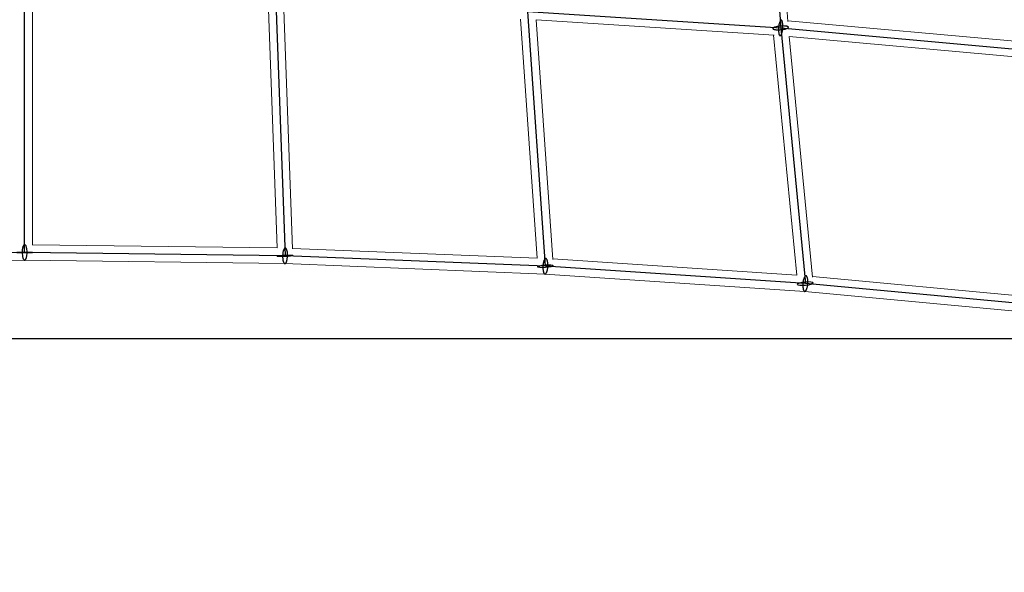
# Model space of a CAD drawing. Units: millimetres. Extents: x -4689 to 8682, y -3369 to 8923.
# Drawn here: x 4494 to 5631, y 2731 to 3369 of the extents above; entities that cross this region are included whole.
import ezdxf

# ---------------------------------------------------------------- set-up
doc = ezdxf.new("R2010")
doc.units = ezdxf.units.MM
doc.layers.add('BEM-SI-AMERICA', color=7, linetype='Continuous')
doc.layers.add('TERRANOVA-6', color=7, linetype='Continuous', true_color=0xe7f0ff)
doc.styles.get("Standard").update_dxf_attribs({"font": 'arial.ttf'})
doc.dimstyles.new('America SI', dxfattribs={"dimscale": 75, "dimtxt": 3.5, "dimasz": 4, "dimexe": 2, "dimexo": 0, "dimgap": 2, "dimtad": 0, "dimdec": 4, "dimlfac": 0.03937, "dimzin": 0, "dimdsep": 46, "dimlunit": 4, "dimtxsty": 'Standard', "dimcen": 2, "dimadec": 0, "dimazin": 0, "dimtfac": 1, "dimtdec": 4, "dimtofl": 0, "dimtmove": 0, "dimatfit": 3, "dimfxl": 2, "dimtolj": 1, "dimtzin": 0, "dimarcsym": 0})

# ---------------------------------------------------------------- blocks, each defined once
blk = doc.blocks.new('*D50')
at = {"layer": 'BEM-SI-AMERICA', "color": 0, "lineweight": -2, "transparency": 16777216}
for p, q in [((-1675.4, 3000), (-1675.4, -2634.4)), ((6252.3, 2520.8), (6252.3, -2634.4)), ((-1375.4, -2484.4), (1590.1, -2484.4)), ((5952.3, -2484.4), (2986.8, -2484.4))]:
    blk.add_line(p, q, dxfattribs=at)
at = {"layer": 'BEM-SI-AMERICA', "color": 0, "transparency": 16777216}
for points in [[(-1375.4, -2434.4), (-1375.4, -2534.4), (-1675.4, -2484.4)], [(5952.3, -2434.4), (5952.3, -2534.4), (6252.3, -2484.4)]]:
    blk.add_solid(points, dxfattribs=at)
at = {"layer": 'Defpoints', "color": 0, "transparency": 16777216}
for p in [(-1675.4, 3000), (6252.3, 2520.8), (6252.3, -2484.4)]:
    blk.add_point(p, dxfattribs=at)
at = {"layer": 'BEM-SI-AMERICA', "color": 0, "transparency": 16777216, "insert": (2288.5, -2484.4), "char_height": 262.5, "attachment_point": 5}
blk.add_mtext('\\A1;26\'-0{\\H1.000000x;\\S1/8;}"', dxfattribs=at)

msp = doc.modelspace()

# ---------------------------------------------------------------- linework, layer by layer
at = {"layer": 'TERRANOVA-6'}
for p, q in [((5350.8706126, 3649.1293874), (5373.046609, 3359.2365678)), ((4500, 3100), (4500, 3393.2495079)), ((4790.1204352, 3389.4686837), (4800.7673621, 3095.9948896)), ((5101.3427551, 3083.9821149), (5080.9121657, 3378.1286244)), ((5080.9121657, 3378.1286244), (5373.046609, 3359.2365678)), ((5373.046609, 3359.2365678), (5401.5343323, 3063.9693431)), ((5373.046609, 3359.2365678), (5667.1954279, 3332.8045721)), ((4500, 3100), (4199.2326378, 3095.9948896)), ((4491, 3100), (4509, 3100)), ((4509, 3100), (4491, 3100)), ((4800.7673621, 3095.9948896), (4500, 3100)), ((5101.3427551, 3083.9821149), (4800.7673621, 3095.9948896)), ((5401.5343323, 3063.9693431), (5101.3427551, 3083.9821149)), ((5701.1504921, 3035.9693476), (5401.5343323, 3063.9693431)), ((6143.3640967, 3000), (3000, 3000))]:
    msp.add_line(p, q, dxfattribs=at)
at = {"layer": 'TERRANOVA-6', "linetype": 'Continuous', "lineweight": 0}
for p, q in [((5360.6445895, 3639.3554105), (5381.4965154, 3366.7713295)), ((4509, 3384.4138032), (4509, 3108.4309689)), ((4781.4369475, 3380.581082), (4791.430391, 3105.1200215)), ((4799.461277, 3380.2368629), (4809.4821606, 3104.0194386)), ((5072.4932686, 3369.4500968), (5091.6686035, 3093.3759362)), ((5090.6005078, 3368.5304983), (5109.8323503, 3091.6427772)), ((5090.6038016, 3368.4830757), (5365.6097988, 3350.6986995)), ((5381.4393463, 3367.5186656), (5657.267004, 3342.732996)), ((5364.8236557, 3350.7495386), (5391.5581149, 3073.6544021)), ((5383.0462227, 3349.3090134), (5409.8667557, 3071.3217467)), ((5383.0469299, 3349.3016833), (5659.9934224, 3324.415476)), ((4509, 3108.8809512), (4791.7013527, 3105.1164133)), ((4809.4591139, 3104.6547006), (5091.7973891, 3093.3707892)), ((4199.4723016, 3086.9972832), (4500.0119836, 3090.9993617)), ((4500, 3090.9992021), (4800.5396735, 3086.9971237)), ((4800.5276984, 3086.9972832), (5100.8755727, 3074.9936014)), ((5109.7769906, 3092.4398104), (5391.5996606, 3073.6516324)), ((5100.8636315, 3074.9940786), (5400.8280381, 3054.9964515)), ((5409.7783418, 3072.2381316), (5690.9546395, 3045.9613946)), ((5400.8161561, 3054.9972437), (5700.2056708, 3027.0184289))]:
    msp.add_line(p, q, dxfattribs=at)
at = {"layer": 'TERRANOVA-6'}
for points in [[(5374.7872088, 3354.7019543, 0.0322266563), (5375.3772017, 3358.4726611, 0.0339638009), (5375.4996577, 3362.8026842, 0.0217629773), (5375.3373179, 3364.707605, 0.0240906985), (5375.1066565, 3365.9975628, 0.0247362014), (5374.8804794, 3366.7948752, 0.0231005932), (5374.7070349, 3367.2353723, 0.0309390883), (5374.5174094, 3367.5979203, 0.0429593119), (5374.3134509, 3367.8789862, 0.0605646796), (5374.0971468, 3368.0758308, 0.0814111182), (5373.8706051, 3368.1865359, 0.139605911), (5373.5164485, 3368.1889545, 0.0736860233), (5373.2741365, 3368.0814512, 0.053239909), (5373.0296072, 3367.8877536, 0.0378121922), (5372.7852437, 3367.6097494, 0.0275759766), (5372.5434271, 3367.2501478, 0.0208986454), (5372.3065141, 3366.812453, 0.0240530176), (5371.9653706, 3366.0190149, 0.0180382301), (5371.6479107, 3365.0770126, 0.0176080203), (5371.3060092, 3363.7711812)], [(5374.7872088, 3354.7019543, 0.0322266563), (5375.3772017, 3358.4726611, 0.0339638009), (5375.4996577, 3362.8026842, 0.0217629773), (5375.3373179, 3364.707605, 0.0240906985), (5375.1066565, 3365.9975628, 0.0247362014), (5374.8804794, 3366.7948752, 0.0231005932), (5374.7070349, 3367.2353723, 0.0309390883), (5374.5174094, 3367.5979203, 0.0429593119), (5374.3134509, 3367.8789862, 0.0605646796), (5374.0971468, 3368.0758308, 0.0814111182), (5373.8706051, 3368.1865359, 0.139605911), (5373.5164485, 3368.1889545, 0.0736860233), (5373.2741365, 3368.0814512, 0.053239909), (5373.0296072, 3367.8877536, 0.0378121922), (5372.7852437, 3367.6097494, 0.0275759766), (5372.5434271, 3367.2501478, 0.0208986454), (5372.3065141, 3366.812453, 0.0240530176), (5371.9653706, 3366.0190149, 0.0180382301), (5371.6479107, 3365.0770126, 0.0176080203), (5371.3060092, 3363.7711812)], [(5365.8995313, 3359.8994669, 0.0236362705), (5365.1765009, 3359.5828339, 0.0358818671), (5364.6267274, 3359.2585779, 0.0385639396), (5364.3626079, 3359.0416953, 0.0575594883), (5364.1835417, 3358.8267213, 0.084921004), (5364.0912824, 3358.6157614, 0.1619041636), (5364.1173985, 3358.3113522, 0.0850128456), (5364.2442306, 3358.1193316, 0.0576340084), (5364.4572753, 3357.9382535, 0.038610597), (5364.754446, 3357.7698914, 0.0269735193), (5365.1328322, 3357.6158942, 0.0287694547), (5365.8443748, 3357.4150901, 0.0199109146), (5366.7144713, 3357.254385, 0.0231409898), (5368.4635454, 3357.0848281, 0.0287553814), (5372.2331318, 3357.111978, 0.032022709), (5376.9776055, 3357.7012046, 0.02391089), (5379.164795, 3358.2267949, 0.0187083813), (5380.1936867, 3358.5736687)], [(5365.8995313, 3359.8994669, 0.0236362705), (5365.1765009, 3359.5828339, 0.0358818671), (5364.6267274, 3359.2585779, 0.0385639396), (5364.3626079, 3359.0416953, 0.0575594883), (5364.1835417, 3358.8267213, 0.084921004), (5364.0912824, 3358.6157614, 0.1619041636), (5364.1173985, 3358.3113522, 0.0850128456), (5364.2442306, 3358.1193316, 0.0576340084), (5364.4572753, 3357.9382535, 0.038610597), (5364.754446, 3357.7698914, 0.0269735193), (5365.1328322, 3357.6158942, 0.0287694547), (5365.8443748, 3357.4150901, 0.0199109146), (5366.7144713, 3357.254385, 0.0231409898), (5368.4635454, 3357.0848281, 0.0287553814), (5372.2331318, 3357.111978, 0.032022709), (5376.9776055, 3357.7012046, 0.02391089), (5379.164795, 3358.2267949, 0.0187083813), (5380.1936867, 3358.5736687)], [(5380.1936867, 3358.5736687, 0.0236362705), (5380.9167171, 3358.8903017, 0.0358818671), (5381.4664906, 3359.2145577, 0.0385639396), (5381.7306101, 3359.4314403, 0.0575594883), (5381.9096763, 3359.6464143, 0.084921004), (5382.0019356, 3359.8573741, 0.1619041636), (5381.9758195, 3360.1617834, 0.0850128456), (5381.8489874, 3360.353804, 0.0576340084), (5381.6359427, 3360.5348821, 0.038610597), (5381.338772, 3360.7032442, 0.0269735193), (5380.9603858, 3360.8572413, 0.0287694547), (5380.2488432, 3361.0580455, 0.0199109146), (5379.3787467, 3361.2187506, 0.0231409898), (5377.6296726, 3361.3883075, 0.0287553814), (5373.8600862, 3361.3611576, 0.032022709), (5369.1156125, 3360.771931, 0.02391089), (5366.928423, 3360.2463406, 0.0187083813), (5365.8995313, 3359.8994669)], [(5380.1936867, 3358.5736687, 0.0236362705), (5380.9167171, 3358.8903017, 0.0358818671), (5381.4664906, 3359.2145577, 0.0385639396), (5381.7306101, 3359.4314403, 0.0575594883), (5381.9096763, 3359.6464143, 0.084921004), (5382.0019356, 3359.8573741, 0.1619041636), (5381.9758195, 3360.1617834, 0.0850128456), (5381.8489874, 3360.353804, 0.0576340084), (5381.6359427, 3360.5348821, 0.038610597), (5381.338772, 3360.7032442, 0.0269735193), (5380.9603858, 3360.8572413, 0.0287694547), (5380.2488432, 3361.0580455, 0.0199109146), (5379.3787467, 3361.2187506, 0.0231409898), (5377.6296726, 3361.3883075, 0.0287553814), (5373.8600862, 3361.3611576, 0.032022709), (5369.1156125, 3360.771931, 0.02391089), (5366.928423, 3360.2463406, 0.0187083813), (5365.8995313, 3359.8994669)], [(5371.3060092, 3363.7711812, 0.0322266563), (5370.7160163, 3360.0004745, 0.0339638009), (5370.5935603, 3355.6704513, 0.0217629773), (5370.7559001, 3353.7655306, 0.0240906985), (5370.9865615, 3352.4755728, 0.0247362014), (5371.2127386, 3351.6782603, 0.0231005932), (5371.3861831, 3351.2377632, 0.0309390883), (5371.5758086, 3350.8752152, 0.0429593119), (5371.7797671, 3350.5941494, 0.0605646796), (5371.9960712, 3350.3973048, 0.0814111182), (5372.2226129, 3350.2865997, 0.139605911), (5372.5767695, 3350.2841811, 0.0736860233), (5372.8190815, 3350.3916844, 0.053239909), (5373.0636108, 3350.5853819, 0.0378121922), (5373.3079743, 3350.8633861, 0.0275759766), (5373.5497909, 3351.2229878, 0.0208986454), (5373.7867039, 3351.6606825, 0.0240530176), (5374.1278474, 3352.4541207, 0.0180382301), (5374.4453073, 3353.3961229, 0.0176080203), (5374.7872088, 3354.7019543)], [(5371.3060092, 3363.7711812, 0.0322266563), (5370.7160163, 3360.0004745, 0.0339638009), (5370.5935603, 3355.6704513, 0.0217629773), (5370.7559001, 3353.7655306, 0.0240906985), (5370.9865615, 3352.4755728, 0.0247362014), (5371.2127386, 3351.6782603, 0.0231005932), (5371.3861831, 3351.2377632, 0.0309390883), (5371.5758086, 3350.8752152, 0.0429593119), (5371.7797671, 3350.5941494, 0.0605646796), (5371.9960712, 3350.3973048, 0.0814111182), (5372.2226129, 3350.2865997, 0.139605911), (5372.5767695, 3350.2841811, 0.0736860233), (5372.8190815, 3350.3916844, 0.053239909), (5373.0636108, 3350.5853819, 0.0378121922), (5373.3079743, 3350.8633861, 0.0275759766), (5373.5497909, 3351.2229878, 0.0208986454), (5373.7867039, 3351.6606825, 0.0240530176), (5374.1278474, 3352.4541207, 0.0180382301), (5374.4453073, 3353.3961229, 0.0176080203), (5374.7872088, 3354.7019543)], [(4502.8460499, 3100, 0.0312886266), (4502.6412093, 3103.3528982, 0.0235807376), (4502.3158586, 3105.2318598, 0.0175831309), (4502.0561739, 3106.2231558, 0.0219553508), (4501.7544297, 3107.0871558, 0.0290125075), (4501.4167983, 3107.8061865, 0.0263112449), (4501.1751579, 3108.1976071, 0.0339435312), (4500.9228237, 3108.5144308, 0.044454821), (4500.6620919, 3108.7537746, 0.0575975889), (4500.3953352, 3108.9134605, 0.070196742), (4500.1249811, 3108.9920353, 0.1129742784), (4499.7180896, 3108.9564538, 0.0633016883), (4499.4495215, 3108.8307518, 0.0497512743), (4499.1859627, 3108.6246914, 0.0379910848), (4498.9298114, 3108.3401477, 0.0292072307), (4498.6833987, 3107.97971, 0.0229567697), (4498.4489669, 3107.5466582, 0.0185361602), (4498.2286492, 3107.0449331, 0.0225953866), (4497.9289827, 3106.1737309, 0.0179851808), (4497.6716792, 3105.1762438, 0.0239493587), (4497.3508373, 3103.2895437, 0.0310503007), (4497.1539501, 3100)], [(4502.8460499, 3100, 0.0312886266), (4502.6412093, 3103.3528982, 0.0235807376), (4502.3158586, 3105.2318598, 0.0175831309), (4502.0561739, 3106.2231558, 0.0219553508), (4501.7544297, 3107.0871558, 0.0290125075), (4501.4167983, 3107.8061865, 0.0263112449), (4501.1751579, 3108.1976071, 0.0339435312), (4500.9228237, 3108.5144308, 0.044454821), (4500.6620919, 3108.7537746, 0.0575975889), (4500.3953352, 3108.9134605, 0.070196742), (4500.1249811, 3108.9920353, 0.1129742784), (4499.7180896, 3108.9564538, 0.0633016883), (4499.4495215, 3108.8307518, 0.0497512743), (4499.1859627, 3108.6246914, 0.0379910848), (4498.9298114, 3108.3401477, 0.0292072307), (4498.6833987, 3107.97971, 0.0229567697), (4498.4489669, 3107.5466582, 0.0185361602), (4498.2286492, 3107.0449331, 0.0225953866), (4497.9289827, 3106.1737309, 0.0179851808), (4497.6716792, 3105.1762438, 0.0239493587), (4497.3508373, 3103.2895437, 0.0310503007), (4497.1539501, 3100)], [(4803.613412, 3095.9948896, 0.0313740304), (4803.488915, 3099.3468194, 0.0237628961), (4803.2085758, 3101.2252245, 0.0177845657), (4802.9726332, 3102.2162176, 0.0222780923), (4802.6915784, 3103.079944, 0.0191736836), (4802.4819509, 3103.5762141, 0.0238572905), (4802.2567199, 3104.0034909, 0.0304841191), (4802.0179352, 3104.3578862, 0.0397600503), (4801.7677697, 3104.6361747, 0.0519879598), (4801.5085001, 3104.8358239, 0.0654852042), (4801.2424858, 3104.955017, 0.1508665691), (4800.699946, 3104.9484377, 0.0621361247), (4800.4283578, 3104.8227253, 0.0486007489), (4800.1598547, 3104.616676, 0.0370907107), (4799.8968801, 3104.3321647, 0.0285570094), (4799.6418273, 3103.9717808, 0.0224958616), (4799.3970173, 3103.5388039, 0.0182075779), (4799.1646781, 3103.0371742, 0.022252364), (4798.8441412, 3102.1661525, 0.0177684047), (4798.5629467, 3101.1688882, 0.0237480795), (4798.1969257, 3099.2826449, 0.0309243432), (4797.9213123, 3095.9948896)], [(4803.613412, 3095.9948896, 0.0313740304), (4803.488915, 3099.3468194, 0.0237628961), (4803.2085758, 3101.2252245, 0.0177845657), (4802.9726332, 3102.2162176, 0.0222780923), (4802.6915784, 3103.079944, 0.0191736836), (4802.4819509, 3103.5762141, 0.0238572905), (4802.2567199, 3104.0034909, 0.0304841191), (4802.0179352, 3104.3578862, 0.0397600503), (4801.7677697, 3104.6361747, 0.0519879598), (4801.5085001, 3104.8358239, 0.0654852042), (4801.2424858, 3104.955017, 0.1508665691), (4800.699946, 3104.9484377, 0.0621361247), (4800.4283578, 3104.8227253, 0.0486007489), (4800.1598547, 3104.616676, 0.0370907107), (4799.8968801, 3104.3321647, 0.0285570094), (4799.6418273, 3103.9717808, 0.0224958616), (4799.3970173, 3103.5388039, 0.0182075779), (4799.1646781, 3103.0371742, 0.022252364), (4798.8441412, 3102.1661525, 0.0177684047), (4798.5629467, 3101.1688882, 0.0237480795), (4798.1969257, 3099.2826449, 0.0309243432), (4797.9213123, 3095.9948896)], [(4497.1539501, 3100, 0.0312886266), (4497.3587907, 3096.6471018, 0.0235807376), (4497.6841414, 3094.7681402, 0.0175831309), (4497.9438261, 3093.7768442, 0.0219553508), (4498.2455703, 3092.9128442, 0.0290125075), (4498.5832017, 3092.1938135, 0.0263112449), (4498.8248421, 3091.8023929, 0.0339435312), (4499.0771763, 3091.4855692, 0.044454821), (4499.3379081, 3091.2462254, 0.0575975889), (4499.6046648, 3091.0865395, 0.070196742), (4499.8750189, 3091.0079647, 0.1129742784), (4500.2819104, 3091.0435462, 0.0633016883), (4500.5504785, 3091.1692482, 0.0497512743), (4500.8140373, 3091.3753086, 0.0379910848), (4501.0701886, 3091.6598523, 0.0292072308), (4501.3166013, 3092.02029, 0.0229567697), (4501.5510331, 3092.4533418, 0.0185361602), (4501.7713508, 3092.9550669, 0.0225953866), (4502.0710173, 3093.8262691, 0.0179851808), (4502.3283208, 3094.8237562, 0.0239493587), (4502.6491627, 3096.7104563, 0.0310503007), (4502.8460499, 3100)], [(4497.1539501, 3100, 0.0312886266), (4497.3587907, 3096.6471018, 0.0235807376), (4497.6841414, 3094.7681402, 0.0175831309), (4497.9438261, 3093.7768442, 0.0219553508), (4498.2455703, 3092.9128442, 0.0290125075), (4498.5832017, 3092.1938135, 0.0263112449), (4498.8248421, 3091.8023929, 0.0339435312), (4499.0771763, 3091.4855692, 0.044454821), (4499.3379081, 3091.2462254, 0.0575975889), (4499.6046648, 3091.0865395, 0.070196742), (4499.8750189, 3091.0079647, 0.1129742784), (4500.2819104, 3091.0435462, 0.0633016883), (4500.5504785, 3091.1692482, 0.0497512743), (4500.8140373, 3091.3753086, 0.0379910848), (4501.0701886, 3091.6598523, 0.0292072308), (4501.3166013, 3092.02029, 0.0229567697), (4501.5510331, 3092.4533418, 0.0185361602), (4501.7713508, 3092.9550669, 0.0225953866), (4502.0710173, 3093.8262691, 0.0179851808), (4502.3283208, 3094.8237562, 0.0239493587), (4502.6491627, 3096.7104563, 0.0310503007), (4502.8460499, 3100)], [(4797.9213123, 3095.9948896, 0.0313740304), (4798.0458093, 3092.6429599, 0.0237628961), (4798.3261485, 3090.7645548, 0.0177845657), (4798.5620911, 3089.7735617, 0.0222780923), (4798.8431459, 3088.9098353, 0.0191736836), (4799.0527734, 3088.4135652, 0.0238572905), (4799.2780044, 3087.9862884, 0.0304841191), (4799.5167891, 3087.6318931, 0.0397600503), (4799.7669546, 3087.3536046, 0.0519879598), (4800.0262242, 3087.1539554, 0.0654852042), (4800.2922385, 3087.0347623, 0.1508665691), (4800.8347783, 3087.0413415, 0.0621361247), (4801.1063665, 3087.1670539, 0.0486007489), (4801.3748696, 3087.3731033, 0.0370907107), (4801.6378442, 3087.6576146, 0.0285570094), (4801.892897, 3088.0179985, 0.0224958616), (4802.137707, 3088.4509754, 0.0182075779), (4802.3700462, 3088.9526051, 0.022252364), (4802.6905831, 3089.8236268, 0.0177684047), (4802.9717776, 3090.8208911, 0.0237480795), (4803.3377986, 3092.7071344, 0.0309243432), (4803.613412, 3095.9948896)], [(4797.9213123, 3095.9948896, 0.0313740304), (4798.0458093, 3092.6429599, 0.0237628961), (4798.3261485, 3090.7645548, 0.0177845657), (4798.5620911, 3089.7735617, 0.0222780923), (4798.8431459, 3088.9098353, 0.0191736836), (4799.0527734, 3088.4135652, 0.0238572905), (4799.2780044, 3087.9862884, 0.0304841191), (4799.5167891, 3087.6318931, 0.0397600503), (4799.7669546, 3087.3536046, 0.0519879598), (4800.0262242, 3087.1539554, 0.0654852042), (4800.2922385, 3087.0347623, 0.1508665691), (4800.8347783, 3087.0413415, 0.0621361247), (4801.1063665, 3087.1670539, 0.0486007489), (4801.3748696, 3087.3731033, 0.0370907107), (4801.6378442, 3087.6576146, 0.0285570094), (4801.892897, 3088.0179985, 0.0224958616), (4802.137707, 3088.4509754, 0.0182075779), (4802.3700462, 3088.9526051, 0.022252364), (4802.6905831, 3089.8236268, 0.0177684047), (4802.9717776, 3090.8208911, 0.0237480795), (4803.3377986, 3092.7071344, 0.0309243432), (4803.613412, 3095.9948896)], [(5104.188805, 3083.9821149, 0.0314460066), (5104.1445892, 3087.3311377, 0.0239378577), (5103.9091997, 3089.2078729, 0.0179836052), (5103.6969558, 3090.197957, 0.0226022007), (5103.4365441, 3091.0608626, 0.0195186718), (5103.2387701, 3091.5566411, 0.0243498327), (5103.0237383, 3091.9834752, 0.0311886159), (5102.793406, 3092.3374798, 0.0407400439), (5102.5498696, 3092.6154326, 0.0532188064), (5102.2953459, 3092.8148037, 0.0666490757), (5102.0321516, 3092.9337784, 0.150648243), (5101.4893908, 3092.9269485, 0.0609628616), (5101.2147646, 3092.8012061, 0.0474614392), (5100.9413033, 3092.595191, 0.0362011181), (5100.6714961, 3092.3107784, 0.0279120329), (5100.4077989, 3091.9505572, 0.022035634), (5100.1526117, 3091.517806, 0.0178769098), (5099.9082574, 3091.0164639, 0.021903872), (5099.5668709, 3090.1459855, 0.0175450565), (5099.2618197, 3089.1493919, 0.0235358776), (5098.8507073, 3087.2645215, 0.0307667837), (5098.4967052, 3083.9821149)], [(5104.188805, 3083.9821149, 0.0314460066), (5104.1445892, 3087.3311377, 0.0239378577), (5103.9091997, 3089.2078729, 0.0179836052), (5103.6969558, 3090.197957, 0.0226022007), (5103.4365441, 3091.0608626, 0.0195186718), (5103.2387701, 3091.5566411, 0.0243498327), (5103.0237383, 3091.9834752, 0.0311886159), (5102.793406, 3092.3374798, 0.0407400439), (5102.5498696, 3092.6154326, 0.0532188064), (5102.2953459, 3092.8148037, 0.0666490757), (5102.0321516, 3092.9337784, 0.150648243), (5101.4893908, 3092.9269485, 0.0609628616), (5101.2147646, 3092.8012061, 0.0474614392), (5100.9413033, 3092.595191, 0.0362011181), (5100.6714961, 3092.3107784, 0.0279120329), (5100.4077989, 3091.9505572, 0.022035634), (5100.1526117, 3091.517806, 0.0178769098), (5099.9082574, 3091.0164639, 0.021903872), (5099.5668709, 3090.1459855, 0.0175450565), (5099.2618197, 3089.1493919, 0.0235358776), (5098.8507073, 3087.2645215, 0.0307667837), (5098.4967052, 3083.9821149)], [(5098.4967052, 3083.9821149, 0.0314460066), (5098.5409211, 3080.633092, 0.0239378577), (5098.7763106, 3078.7563569, 0.0179836052), (5098.9885545, 3077.7662728, 0.0226022007), (5099.2489662, 3076.9033672, 0.0195186718), (5099.4467402, 3076.4075886, 0.0243498327), (5099.6617719, 3075.9807546, 0.0311886159), (5099.8921043, 3075.62675, 0.0407400439), (5100.1356406, 3075.3487972, 0.0532188064), (5100.3901643, 3075.1494261, 0.0666490757), (5100.6533586, 3075.0304514, 0.150648243), (5101.1961195, 3075.0372813, 0.0609628616), (5101.4707457, 3075.1630237, 0.0474614392), (5101.744207, 3075.3690388, 0.0362011181), (5102.0140141, 3075.6534514, 0.0279120329), (5102.2777114, 3076.0136726, 0.022035634), (5102.5328986, 3076.4464237, 0.0178769098), (5102.7772529, 3076.9477659, 0.021903872), (5103.1186394, 3077.8182442, 0.0175450565), (5103.4236906, 3078.8148379, 0.0235358776), (5103.8348029, 3080.6997083, 0.0307667837), (5104.188805, 3083.9821149)], [(5098.4967052, 3083.9821149, 0.0314460066), (5098.5409211, 3080.633092, 0.0239378577), (5098.7763106, 3078.7563569, 0.0179836052), (5098.9885545, 3077.7662728, 0.0226022007), (5099.2489662, 3076.9033672, 0.0195186718), (5099.4467402, 3076.4075886, 0.0243498327), (5099.6617719, 3075.9807546, 0.0311886159), (5099.8921043, 3075.62675, 0.0407400439), (5100.1356406, 3075.3487972, 0.0532188064), (5100.3901643, 3075.1494261, 0.0666490757), (5100.6533586, 3075.0304514, 0.150648243), (5101.1961195, 3075.0372813, 0.0609628616), (5101.4707457, 3075.1630237, 0.0474614392), (5101.744207, 3075.3690388, 0.0362011181), (5102.0140141, 3075.6534514, 0.0279120329), (5102.2777114, 3076.0136726, 0.022035634), (5102.5328986, 3076.4464237, 0.0178769098), (5102.7772529, 3076.9477659, 0.021903872), (5103.1186394, 3077.8182442, 0.0175450565), (5103.4236906, 3078.8148379, 0.0235358776), (5103.8348029, 3080.6997083, 0.0307667837), (5104.188805, 3083.9821149)], [(5404.3803822, 3063.9693431, 0.0315043474), (5404.4163487, 3067.3135161, 0.0241053562), (5404.2258254, 3069.1874659, 0.0181800747), (5404.0372245, 3070.1760349, 0.0229276007), (5403.7973974, 3071.0375729, 0.0198697132), (5403.6114374, 3071.5325329, 0.0248554428), (5403.4065654, 3071.95863, 0.0319171014), (5403.1846467, 3072.3119848, 0.0417573968), (5402.947702, 3072.58938, 0.0544915816), (5402.6978885, 3072.7882897, 0.0678264602), (5402.4374808, 3072.9069031, 0.1135399954), (5402.0322129, 3072.9321073, 0.0664047778), (5401.7558507, 3072.8468765, 0.0528863323), (5401.4774716, 3072.6808159, 0.0404425768), (5401.1996102, 3072.4354374, 0.0309568769), (5400.9247964, 3072.1129751, 0.0241765936), (5400.6555325, 3071.7163652, 0.0193895292), (5400.39427, 3071.2492187, 0.0234660893), (5400.0225573, 3070.4257133, 0.0185166582), (5399.6817859, 3069.4700668, 0.0244138373), (5399.2011874, 3067.6378551, 0.0346758136), (5398.6882824, 3063.9693431)], [(5404.3803822, 3063.9693431, 0.0315043474), (5404.4163487, 3067.3135161, 0.0241053562), (5404.2258254, 3069.1874659, 0.0181800747), (5404.0372245, 3070.1760349, 0.0229276007), (5403.7973974, 3071.0375729, 0.0198697132), (5403.6114374, 3071.5325329, 0.0248554428), (5403.4065654, 3071.95863, 0.0319171014), (5403.1846467, 3072.3119848, 0.0417573968), (5402.947702, 3072.58938, 0.0544915816), (5402.6978885, 3072.7882897, 0.0678264602), (5402.4374808, 3072.9069031, 0.1135399954), (5402.0322129, 3072.9321073, 0.0664047778), (5401.7558507, 3072.8468765, 0.0528863323), (5401.4774716, 3072.6808159, 0.0404425768), (5401.1996102, 3072.4354374, 0.0309568769), (5400.9247964, 3072.1129751, 0.0241765936), (5400.6555325, 3071.7163652, 0.0193895292), (5400.39427, 3071.2492187, 0.0234660893), (5400.0225573, 3070.4257133, 0.0185166582), (5399.6817859, 3069.4700668, 0.0244138373), (5399.2011874, 3067.6378551, 0.0346758136), (5398.6882824, 3063.9693431)], [(5398.6882824, 3063.9693431, 0.0315043474), (5398.652316, 3060.6251701, 0.0241053562), (5398.8428393, 3058.7512203, 0.0181800747), (5399.0314402, 3057.7626512, 0.0229276007), (5399.2712673, 3056.9011133, 0.0198697132), (5399.4572272, 3056.4061533, 0.0248554428), (5399.6620993, 3055.9800561, 0.0319171014), (5399.8840179, 3055.6267013, 0.0417573968), (5400.1209627, 3055.3493062, 0.0544915816), (5400.3707762, 3055.1503964, 0.0678264602), (5400.6311839, 3055.0317831, 0.1135399954), (5401.0364517, 3055.0065788, 0.0664047778), (5401.312814, 3055.0918096, 0.0528863323), (5401.5911931, 3055.2578703, 0.0404425768), (5401.8690545, 3055.5032488, 0.0309568769), (5402.1438683, 3055.825711, 0.0241765936), (5402.4131322, 3056.222321, 0.0193895292), (5402.6743947, 3056.6894675, 0.0234660893), (5403.0461073, 3057.5129728, 0.0185166582), (5403.3868788, 3058.4686194, 0.0244138373), (5403.8674773, 3060.3008311, 0.0346758136), (5404.3803822, 3063.9693431)], [(5398.6882824, 3063.9693431, 0.0315043474), (5398.652316, 3060.6251701, 0.0241053562), (5398.8428393, 3058.7512203, 0.0181800747), (5399.0314402, 3057.7626512, 0.0229276007), (5399.2712673, 3056.9011133, 0.0198697132), (5399.4572272, 3056.4061533, 0.0248554428), (5399.6620993, 3055.9800561, 0.0319171014), (5399.8840179, 3055.6267013, 0.0417573968), (5400.1209627, 3055.3493062, 0.0544915816), (5400.3707762, 3055.1503964, 0.0678264602), (5400.6311839, 3055.0317831, 0.1135399954), (5401.0364517, 3055.0065788, 0.0664047778), (5401.312814, 3055.0918096, 0.0528863323), (5401.5911931, 3055.2578703, 0.0404425768), (5401.8690545, 3055.5032488, 0.0309568769), (5402.1438683, 3055.825711, 0.0241765936), (5402.4131322, 3056.222321, 0.0193895292), (5402.6743947, 3056.6894675, 0.0234660893), (5403.0461073, 3057.5129728, 0.0185166582), (5403.3868788, 3058.4686194, 0.0244138373), (5403.8674773, 3060.3008311, 0.0346758136), (5404.3803822, 3063.9693431)]]:
    msp.add_lwpolyline(points, format="xyb", dxfattribs=at)
at = {"layer": 'TERRANOVA-6', "linetype": 'Continuous', "lineweight": 0}
for centre, major_axis, ratio, start_param, end_param in [((5373.046609, 3359.2365678), (-8.9669505, -0.7754674), 0.2287876248, 1.7858137133, 1.8147336273), ((5373.046609, 3359.2365678), (-8.9669505, -0.7754674), 0.2287876248, 1.7858137133, 1.8147336273), ((5373.046609, 3359.2365678), (0.6932529, 8.973918), 0.2652591209, 4.5142633054, 4.5230660269), ((5373.046609, 3359.2365678), (0.6932529, 8.973918), 0.2652591209, 4.5142633054, 4.5230660269), ((5373.046609, 3359.2365678), (0.6932529, 8.973918), 0.2652591209, 4.5338956336, 4.5431832199), ((5373.046609, 3359.2365678), (0.6932529, 8.973918), 0.2652591209, 4.5338956336, 4.5431832199), ((4500, 3100), (0, 9.0007181), 0.3162025354, 3.1458032786, 4.7123889804), ((4500, 3100), (0, 9.0007181), 0.3162025354, 3.1458032786, 4.7123889804), ((4800.7673621, 3095.9948896), (0.2396616, 8.9975268), 0.3161016285, 3.1458016364, 4.6465504131), ((4800.7673621, 3095.9948896), (0.2396616, 8.9975268), 0.3161016285, 3.1458016364, 4.6465504131), ((5101.3427551, 3083.9821149), (0.4791194, 8.9879568), 0.3157989723, 3.1457967131, 4.5855810422), ((5101.3427551, 3083.9821149), (0.4791194, 8.9879568), 0.3157989723, 3.1457967131, 4.5855810422), ((5401.5343323, 3063.9693431), (0.71817, 8.9720204), 0.3152947598, 3.1457885175, 4.5341383543), ((5401.5343323, 3063.9693431), (0.71817, 8.9720204), 0.3152947598, 3.1457885175, 4.5341383543)]:
    msp.add_ellipse(centre, major_axis=major_axis, ratio=ratio, start_param=start_param, end_param=end_param, dxfattribs=at)
at = {"layer": 'TERRANOVA-6'}
for centre, major_axis, ratio in [((4800.7673621, 3095.9948896), (8.9940831, 0.3262961), 0.0909252838), ((4800.7673621, 3095.9948896), (8.9940831, 0.3262961), 0.0909252838), ((5101.3427551, 3083.9821149), (8.9783689, 0.6236123), 0.1733641196), ((5101.3427551, 3083.9821149), (8.9783689, 0.6236123), 0.1733641196), ((5401.5343323, 3063.9693431), (8.9584014, 0.8643169), 0.2406545872), ((5401.5343323, 3063.9693431), (8.9584014, 0.8643169), 0.2406545872)]:
    msp.add_ellipse(centre, major_axis=major_axis, ratio=ratio, dxfattribs=at)

# ---------------------------------------------------------------- dimensions: what is measured, and where the dimension line sits
at = {"layer": 'BEM-SI-AMERICA'}
dim = msp.add_linear_dim(base=(6252.3306966, -2484.4480603), p1=(-1675.3985439, 3000), p2=(6252.3306966, 2520.8356503), angle=179.9999999996, dimstyle='America SI', override={"dimtmove": 1}, dxfattribs=at)
dim.commit()
dim.dimension.update_dxf_attribs({"geometry": '*D50', "text_midpoint": (2288.4660763, -2484.4480603)})

doc.saveas('drawing.dxf')
